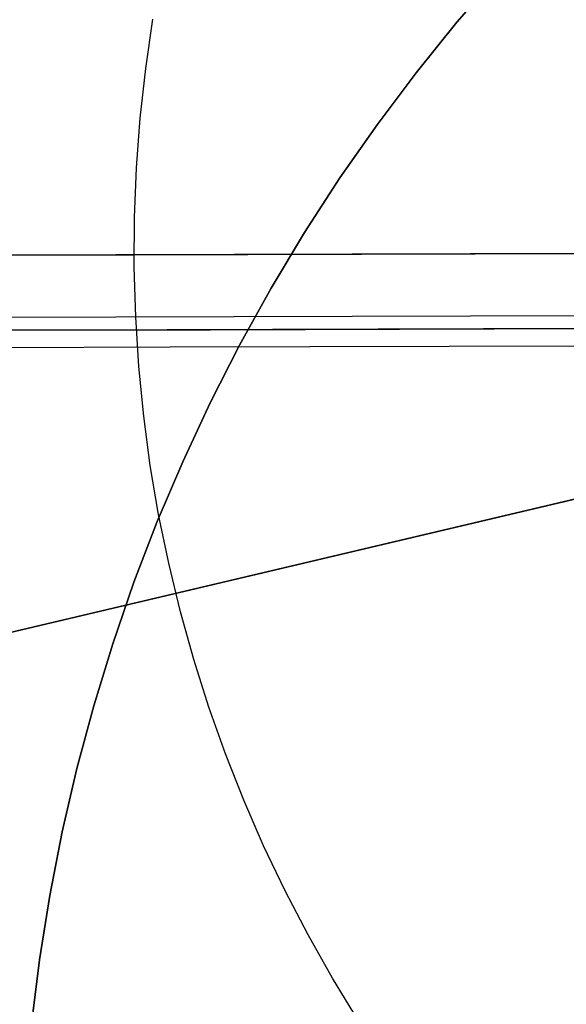
# Model space of a CAD drawing. Units: millimetres. Extents: x -178 to 181, y -126 to 233.
# Drawn here: x -5 to -3, y 52 to 55 of the extents above; entities that cross this region are included whole.
import ezdxf

# ---------------------------------------------------------------- set-up
doc = ezdxf.new("R2010")
doc.units = ezdxf.units.MM
doc.header["$MEASUREMENT"] = 0
for name, color, linetype, true_color in [('Default', 7, 'Continuous', 0x000000), ('Layer 02', 7, 'Continuous', 0x7d26cd), ('Layer 03', 5, 'Continuous', 0x0000ff), ('Layer 07', 7, 'Continuous', 0xddc4c4), ('Layer 08', 7, 'Continuous', 0xff6100)]:
    doc.layers.add(name, color=color, linetype=linetype, true_color=true_color)

msp = doc.modelspace()

# ---------------------------------------------------------------- linework, layer by layer
at = {"layer": 'Default'}
for p, q in [((-3.5607, 54.6883, 1132.384), (-3.4243, 54.8457, 1132.384)), ((-3.4243, 54.8457, 1130.384), (-3.5607, 54.6883, 1130.384)), ((-3.6915, 54.5263, 1132.384), (-3.5607, 54.6883, 1132.384)), ((-3.5607, 54.6883, 1130.384), (-3.6915, 54.5263, 1130.384)), ((-3.8167, 54.3598, 1132.384), (-3.6915, 54.5263, 1132.384)), ((-3.6915, 54.5263, 1130.384), (-3.8167, 54.3598, 1130.384)), ((-3.9359, 54.1891, 1132.384), (-3.8167, 54.3598, 1132.384)), ((-3.8167, 54.3598, 1130.384), (-3.9359, 54.1891, 1130.384)), ((-4.0492, 54.0143, 1132.384), (-3.9359, 54.1891, 1132.384)), ((-3.9359, 54.1891, 1130.384), (-4.0492, 54.0143, 1130.384)), ((-4.1564, 53.8357, 1132.384), (-4.0492, 54.0143, 1132.384)), ((-4.0492, 54.0143, 1130.384), (-4.1564, 53.8357, 1130.384)), ((-4.2573, 53.6535, 1132.384), (-4.1564, 53.8357, 1132.384)), ((-4.1564, 53.8357, 1130.384), (-4.2573, 53.6535, 1130.384)), ((-4.3518, 53.4679, 1132.384), (-4.2573, 53.6535, 1132.384)), ((-4.2573, 53.6535, 1130.384), (-4.3518, 53.4679, 1130.384)), ((-4.4398, 53.2792, 1132.384), (-4.3518, 53.4679, 1132.384)), ((-4.3518, 53.4679, 1130.384), (-4.4398, 53.2792, 1130.384)), ((-4.5212, 53.0875, 1132.384), (-4.4398, 53.2792, 1132.384)), ((-4.4398, 53.2792, 1130.384), (-4.5212, 53.0875, 1130.384)), ((-4.5959, 52.893, 1132.384), (-4.5212, 53.0875, 1132.384)), ((-4.5212, 53.0875, 1130.384), (-4.5959, 52.893, 1130.384)), ((-4.6638, 52.6962, 1132.384), (-4.5959, 52.893, 1132.384)), ((-4.5959, 52.893, 1130.384), (-4.6638, 52.6962, 1130.384)), ((-4.7249, 52.497, 1132.384), (-4.6638, 52.6962, 1132.384)), ((-4.6638, 52.6962, 1130.384), (-4.7249, 52.497, 1130.384)), ((-4.779, 52.2959, 1132.384), (-4.7249, 52.497, 1132.384)), ((-4.7249, 52.497, 1130.384), (-4.779, 52.2959, 1130.384)), ((-4.8261, 52.093, 1132.384), (-4.779, 52.2959, 1132.384)), ((-4.779, 52.2959, 1130.384), (-4.8261, 52.093, 1130.384)), ((-4.8661, 51.8886, 1132.384), (-4.8261, 52.093, 1132.384)), ((-4.8261, 52.093, 1130.384), (-4.8661, 51.8886, 1130.384)), ((-4.899, 51.683, 1132.384), (-4.8661, 51.8886, 1132.384)), ((-4.8661, 51.8886, 1130.384), (-4.899, 51.683, 1130.384)), ((-4.9247, 51.4763, 1132.384), (-4.899, 51.683, 1132.384)), ((-4.899, 51.683, 1130.384), (-4.9247, 51.4763, 1130.384))]:
    msp.add_line(p, q, dxfattribs=at)
at = {"layer": 'Layer 02'}
for p, q in [((-4.5582, 54.5399, -834.614), (-4.5352, 54.6978, -834.614)), ((-4.5757, 54.3813, -834.614), (-4.5582, 54.5399, -834.614)), ((-4.5877, 54.2222, -834.614), (-4.5757, 54.3813, -834.614)), ((-4.5941, 54.0627, -834.614), (-4.5877, 54.2222, -834.614)), ((-4.5951, 53.9032, -834.614), (-4.5941, 54.0627, -834.614)), ((0.0013, 53.9565, -871.943), (-16.0449, 53.9098, -871.943)), ((-11.923, 53.9218, -843.105), (-4.5954, 53.9431, -834.614)), ((-4.5954, 53.9431, -834.614), (0.0013, 53.9565, -834.614)), ((-4.5904, 53.7437, -834.614), (-4.5951, 53.9032, -834.614)), ((-43.9993, 53.6294, -913.1849), (0.0019, 53.7575, -913.1848)), ((-4.5803, 53.5845, -834.614), (-4.5904, 53.7437, -834.614)), ((-4.5646, 53.4257, -834.614), (-4.5803, 53.5845, -834.614)), ((-4.5435, 53.2675, -834.614), (-4.5646, 53.4257, -834.614)), ((-4.5168, 53.1102, -834.614), (-4.5435, 53.2675, -834.614)), ((-4.4847, 52.9539, -834.614), (-4.5168, 53.1102, -834.614)), ((-4.4472, 52.7988, -834.614), (-4.4847, 52.9539, -834.614)), ((-4.4044, 52.6451, -834.614), (-4.4472, 52.7988, -834.614)), ((-4.3562, 52.493, -834.614), (-4.4044, 52.6451, -834.614)), ((-4.3028, 52.3427, -834.614), (-4.3562, 52.493, -834.614)), ((-4.2442, 52.1942, -834.614), (-4.3028, 52.3427, -834.614)), ((-4.1805, 52.048, -834.614), (-4.2442, 52.1942, -834.614)), ((-4.1117, 51.904, -834.614), (-4.1805, 52.048, -834.614)), ((-4.038, 51.7625, -834.614), (-4.1117, 51.904, -834.614)), ((-3.9594, 51.6236, -834.614), (-4.038, 51.7625, -834.614)), ((-3.876, 51.4875, -834.614), (-3.9594, 51.6236, -834.614))]:
    msp.add_line(p, q, dxfattribs=at)
at = {"layer": 'Layer 03'}
msp.add_line((-8.714, 53.7323, -917.7225), (0.0019, 53.7577, -917.8166), dxfattribs=at)
at = {"layer": 'Layer 07'}
for p, q in [((-4.4795, 53.6466, -833.4669), (-5.8474, 53.6428, -833.683)), ((-3.1051, 53.6506, -833.2983), (-4.4795, 53.6466, -833.4669))]:
    msp.add_line(p, q, dxfattribs=at)
at = {"layer": 'Layer 08'}
for p, q in [((-45.357, 43.2047, -387.9516), (0.0419, 53.9212, -387.9516)), ((0.0419, 53.9212, -387.9516), (-45.357, 43.2047, -387.9516)), ((0.0419, 53.9212, -381.9662), (-42.8376, 43.7994, -381.9662)), ((-42.8376, 43.7994, -381.9662), (0.0419, 53.9212, -381.9662)), ((0.0419, 53.9212, -387.9516), (-37.799, 44.9888, -387.9516)), ((-37.799, 44.9888, -391.884), (0.0419, 53.9212, -391.884)), ((-37.6971, 45.0128, -387.9516), (0.0419, 53.9212, -387.9516)), ((0.0419, 53.9212, -391.884), (-37.6971, 45.0128, -391.884)), ((-4.4893, 53.7024, -833.4632), (-5.8596, 53.6984, -833.6788)), ((-5.687, 53.6989, -834.6638), (-4.351, 53.7028, -834.4536)), ((-3.1124, 53.7064, -833.2953), (-4.4893, 53.7024, -833.4632)), ((-4.351, 53.7028, -834.4536), (-3.0085, 53.7067, -834.2899))]:
    msp.add_line(p, q, dxfattribs=at)

doc.saveas('drawing.dxf')
